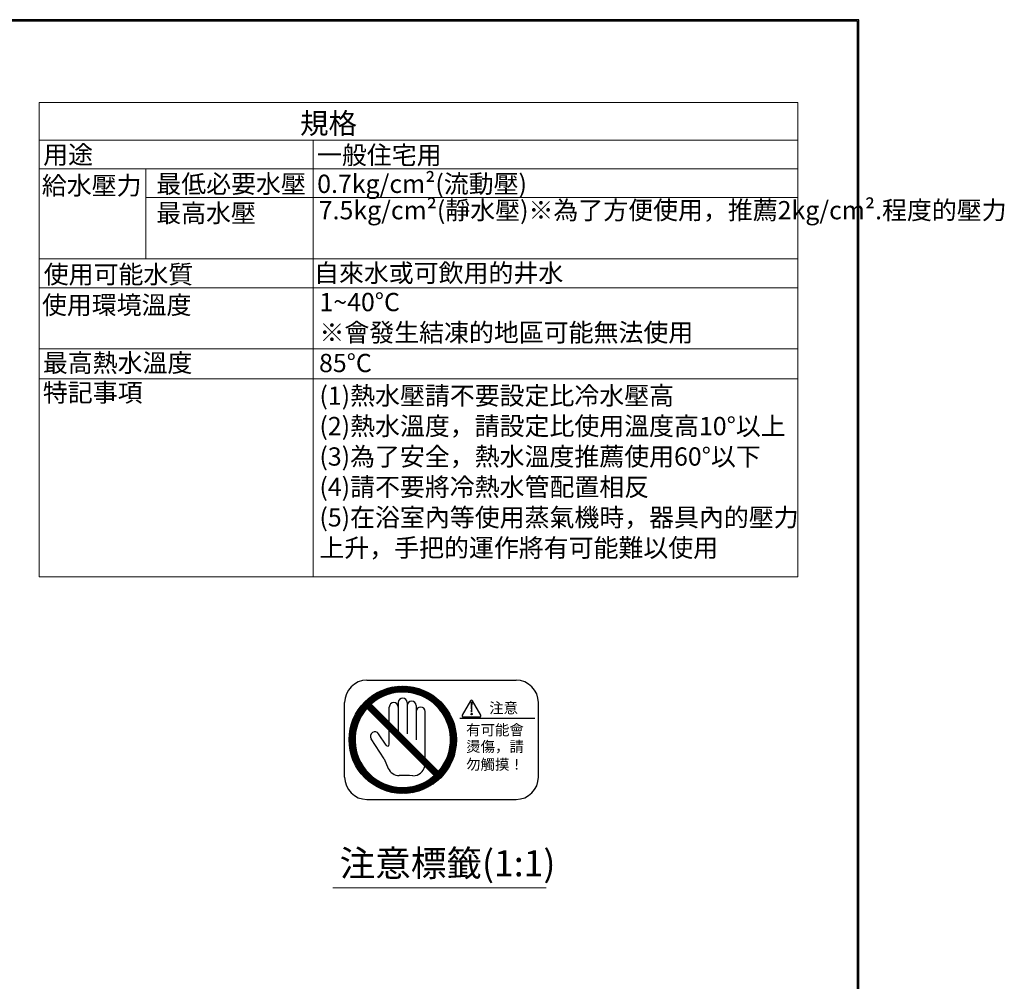
# Model space of a CAD drawing. Units: millimetres. Extents: x 4077 to 5374, y 779 to 2501.
# Drawn here: x 4714 to 5374, y 1856 to 2501 of the extents above; entities that cross this region are included whole.
import ezdxf

# ---------------------------------------------------------------- set-up
doc = ezdxf.new("R2010")
doc.units = ezdxf.units.MM
doc.layers.add('PIC18', color=7, linetype='Continuous')
doc.layers.add('繪圖線', color=7, linetype='Continuous')
doc.layers.add('標註線', color=7, linetype='Continuous', lineweight=9)
doc.styles.get("Standard").update_dxf_attribs({"font": 'msjh.ttf', "height": 15})

msp = doc.modelspace()

# ---------------------------------------------------------------- linework, layer by layer
at = {"layer": 'PIC18', "color": 7, "linetype": 'Continuous'}
for p, q in [((4946.75, 2057.7), (5046.75, 2057.7)), ((4936.53, 2028.89), (4959.57, 2051.93)), ((4936.9, 2029.97), (4958.48, 2051.55)), ((4937.35, 2031.12), (4957.34, 2051.11)), ((4937.87, 2032.34), (4956.12, 2050.6)), ((4938.49, 2033.67), (4954.8, 2049.98)), ((4939.27, 2035.16), (4953.31, 2049.2)), ((4940.3, 2036.9), (4951.57, 2048.17)), ((4951.96, 2043.61), (4960.59, 2052.24)), ((4954.06, 2045), (4961.57, 2052.51)), ((4955.71, 2045.95), (4962.52, 2052.75)), ((4957.13, 2046.66), (4963.42, 2052.95)), ((4958.4, 2047.22), (4964.31, 2053.13)), ((4959.57, 2047.69), (4965.15, 2053.26)), ((4960.68, 2048.08), (4965.99, 2053.39)), ((4961.69, 2048.39), (4966.78, 2053.48)), ((4962.67, 2048.67), (4967.57, 2053.57)), ((4963.62, 2048.9), (4968.34, 2053.62)), ((4964.51, 2049.09), (4969.09, 2053.67)), ((4965.39, 2049.26), (4969.82, 2053.69)), ((4966.21, 2049.38), (4970.54, 2053.7)), ((4967.04, 2049.49), (4971.25, 2053.71)), ((4967.82, 2049.57), (4971.93, 2053.68)), ((4968.59, 2049.64), (4972.61, 2053.66)), ((4969.33, 2049.67), (4973.28, 2053.62)), ((4970.07, 2049.7), (4973.93, 2053.56)), ((4970.78, 2049.7), (4974.58, 2053.51)), ((4971.48, 2049.7), (4975.21, 2053.42)), ((4972.16, 2049.67), (4975.84, 2053.34)), ((4972.83, 2049.63), (4976.45, 2053.25)), ((4973.5, 2049.59), (4977.05, 2053.15)), ((4974.14, 2049.52), (4977.65, 2053.04)), ((4974.77, 2049.45), (4978.24, 2052.92)), ((4975.39, 2049.37), (4978.81, 2052.79)), ((4976, 2049.27), (4979.39, 2052.66)), ((4976.61, 2049.17), (4979.95, 2052.51)), ((4977.2, 2049.05), (4980.5, 2052.36)), ((4977.78, 2048.92), (4981.06, 2052.2)), ((4978.35, 2048.79), (4981.6, 2052.03)), ((4978.91, 2048.64), (4982.13, 2051.86)), ((4979.47, 2048.5), (4982.66, 2051.68)), ((4980.02, 2048.33), (4983.18, 2051.49)), ((4980.55, 2048.16), (4983.69, 2051.3)), ((4981.09, 2047.99), (4984.2, 2051.1)), ((4981.61, 2047.8), (4984.7, 2050.89)), ((4982.13, 2047.61), (4985.19, 2050.68)), ((4982.64, 2047.42), (4985.68, 2050.46)), ((4983.14, 2047.21), (4986.17, 2050.24)), ((4983.63, 2047), (4986.64, 2050.01)), ((4984.12, 2046.78), (4987.11, 2049.77)), ((4984.6, 2046.55), (4987.58, 2049.53)), ((4985.07, 2046.32), (4988.04, 2049.28)), ((4985.55, 2046.08), (4988.49, 2049.03)), ((4986, 2045.83), (4988.95, 2048.78)), ((4986.46, 2045.58), (4989.38, 2048.51)), ((4986.91, 2045.33), (4989.82, 2048.24)), ((4987.35, 2045.06), (4990.26, 2047.97)), ((4987.79, 2044.79), (4990.68, 2047.69)), ((4988.22, 2044.52), (4991.1, 2047.4)), ((4931.75, 1992.7), (4931.75, 2042.7)), ((4941.79, 2039.1), (4949.33, 2046.63)), ((4946.99, 2038.64), (4949.82, 2041.47)), ((4947.34, 2038.29), (4950.17, 2041.11)), ((4947.7, 2037.93), (4950.53, 2040.76)), ((4994.75, 1996.54), (4949.58, 2041.7)), ((4967.75, 2042.7), (4967.75, 2023.7)), ((4973.75, 2042.7), (4973.75, 2021.7)), ((4979.75, 2040.7), (4979.75, 2017.7)), ((4988.65, 2044.23), (4991.52, 2047.11)), ((4989.06, 2043.94), (4991.94, 2046.82)), ((4989.48, 2043.65), (4992.34, 2046.51)), ((4989.89, 2043.35), (4992.74, 2046.21)), ((4990.29, 2043.05), (4993.14, 2045.9)), ((4990.69, 2042.74), (4993.53, 2045.58)), ((4991.08, 2042.42), (4993.91, 2045.26)), ((4991.46, 2042.1), (4994.3, 2044.94)), ((4991.84, 2041.77), (4994.68, 2044.61)), ((4992.22, 2041.44), (4995.05, 2044.27)), ((4992.58, 2041.1), (4995.41, 2043.93)), ((4992.95, 2040.75), (4995.78, 2043.59)), ((4993.31, 2040.41), (4996.13, 2043.23)), ((4993.66, 2040.05), (4996.48, 2042.88)), ((4994, 2039.69), (4996.83, 2042.52)), ((4994.35, 2039.33), (4997.18, 2042.16)), ((4994.68, 2038.95), (4997.51, 2041.78)), ((4995.01, 2038.57), (4997.84, 2041.41)), ((4995.33, 2038.19), (4998.18, 2041.03)), ((4995.65, 2037.81), (4998.49, 2040.65)), ((5016.19, 2043.87), (5010.64, 2034.27)), ((5016.6, 2042.56), (5016.91, 2036.31)), ((5016.75, 2042.56), (5016.91, 2038.5)), ((5016.91, 2038.5), (5017.06, 2042.56)), ((5016.91, 2036.31), (5017.22, 2042.56)), ((5016.91, 2042.56), (5016.91, 2036.94)), ((5023.11, 2034.27), (5017.57, 2043.87)), ((5061.75, 1992.7), (5061.75, 2042.7)), ((4935.94, 2026.88), (4943.46, 2034.4)), ((4936.22, 2027.87), (4944.85, 2036.5)), ((4991.92, 1993.71), (4946.76, 2038.87)), ((4948.05, 2037.58), (4950.88, 2040.41)), ((4948.4, 2037.23), (4951.23, 2040.05)), ((4948.76, 2036.87), (4951.59, 2039.7)), ((4949.11, 2036.52), (4951.94, 2039.35)), ((4949.46, 2036.16), (4952.29, 2038.99)), ((4949.82, 2035.81), (4952.65, 2038.64)), ((4950.17, 2035.46), (4953, 2038.29)), ((4950.53, 2035.1), (4953.35, 2037.93)), ((4950.88, 2034.75), (4953.71, 2037.58)), ((4951.23, 2034.4), (4954.06, 2037.23)), ((4951.59, 2034.04), (4954.41, 2036.87)), ((4951.94, 2033.69), (4954.77, 2036.52)), ((4952.29, 2033.34), (4955.12, 2036.16)), ((4952.65, 2032.98), (4955.47, 2035.81)), ((4953, 2032.63), (4955.83, 2035.46)), ((4953.35, 2032.28), (4956.18, 2035.1)), ((4953.71, 2031.92), (4956.54, 2034.75)), ((4954.06, 2031.57), (4956.89, 2034.4)), ((4954.41, 2031.21), (4957.24, 2034.04)), ((4961.75, 2029.53), (4961.75, 2039.7)), ((4985.75, 2005.53), (4985.75, 2036.7)), ((4995.96, 2037.41), (4998.81, 2040.26)), ((4996.27, 2037.01), (4999.13, 2039.87)), ((4996.58, 2036.61), (4999.43, 2039.46)), ((4996.87, 2036.19), (4999.73, 2039.06)), ((4997.16, 2035.78), (5000.03, 2038.65)), ((4997.45, 2035.36), (5000.33, 2038.24)), ((4997.72, 2034.92), (5000.61, 2037.81)), ((4997.99, 2034.49), (5000.89, 2037.39)), ((4998.27, 2034.05), (5001.17, 2036.96)), ((4998.52, 2033.6), (5001.44, 2036.52)), ((4998.78, 2033.15), (5001.71, 2036.08)), ((4999.03, 2032.7), (5001.97, 2035.64)), ((4999.27, 2032.23), (5002.22, 2035.18)), ((4999.5, 2031.75), (5002.47, 2034.72)), ((4999.73, 2031.28), (5002.72, 2034.27)), ((4935.07, 2022.48), (4940.37, 2027.78)), ((4935.19, 2023.3), (4940.77, 2028.88)), ((4935.34, 2024.16), (4941.24, 2030.06)), ((4935.51, 2025.03), (4941.8, 2031.33)), ((4935.71, 2025.95), (4942.51, 2032.75)), ((4954.77, 2030.86), (4957.6, 2033.69)), ((4955.12, 2030.51), (4957.95, 2033.34)), ((4955.47, 2030.15), (4958.3, 2032.98)), ((4955.83, 2029.8), (4958.66, 2032.63)), ((4956.18, 2029.45), (4959.01, 2032.28)), ((4956.54, 2029.09), (4959.36, 2031.92)), ((4956.89, 2028.74), (4959.72, 2031.57)), ((4957.24, 2028.39), (4960.07, 2031.21)), ((4957.6, 2028.03), (4960.42, 2030.86)), ((4957.95, 2027.68), (4960.78, 2030.51)), ((4958.3, 2027.33), (4961.13, 2030.15)), ((4958.66, 2026.97), (4961.49, 2029.8)), ((4959.01, 2026.62), (4961.84, 2029.45)), ((4959.36, 2026.26), (4962.19, 2029.09)), ((4959.72, 2025.91), (4962.55, 2028.74)), ((4960.07, 2025.56), (4962.9, 2028.39)), ((4960.42, 2025.2), (4963.25, 2028.03)), ((4960.78, 2024.85), (4963.61, 2027.68)), ((4999.95, 2030.79), (5002.96, 2033.8)), ((5000.17, 2030.3), (5003.19, 2033.32)), ((5000.38, 2029.8), (5003.42, 2032.84)), ((5000.58, 2029.3), (5003.64, 2032.36)), ((5000.77, 2028.78), (5003.85, 2031.86)), ((5000.96, 2028.27), (5004.06, 2031.36)), ((5001.14, 2027.73), (5004.27, 2030.86)), ((5001.31, 2027.2), (5004.46, 2030.35)), ((5001.48, 2026.66), (5004.65, 2029.83)), ((5001.63, 2026.1), (5004.84, 2029.31)), ((5001.78, 2025.54), (5005.01, 2028.77)), ((5001.92, 2024.98), (5005.18, 2028.24)), ((5002.04, 2024.4), (5005.34, 2027.7)), ((5009.07, 2032.25), (5059.45, 2032.25)), ((5011.34, 2033.07), (5022.42, 2033.07)), ((4934.76, 2018.63), (4939.2, 2023.07)), ((4934.76, 2017.92), (4939.08, 2022.24)), ((4934.76, 2017.21), (4938.96, 2021.42)), ((4934.79, 2019.37), (4939.37, 2023.95)), ((4934.83, 2020.12), (4939.55, 2024.84)), ((4934.9, 2020.89), (4939.79, 2025.78)), ((4934.97, 2021.67), (4940.06, 2026.76)), ((4959.55, 2014.02), (4954.55, 2021.7)), ((4961.13, 2024.5), (4963.96, 2027.33)), ((4961.49, 2024.14), (4964.31, 2026.97)), ((4961.75, 2014.68), (4961.75, 2023.88)), ((4961.84, 2023.79), (4964.67, 2026.62)), ((4962.19, 2023.44), (4965.02, 2026.26)), ((4962.55, 2023.08), (4965.37, 2025.91)), ((4962.9, 2022.73), (4965.73, 2025.56)), ((4963.25, 2022.38), (4966.08, 2025.2)), ((4963.61, 2022.02), (4966.43, 2024.85)), ((4963.96, 2021.67), (4966.79, 2024.5)), ((4964.31, 2021.32), (4967.14, 2024.14)), ((4964.67, 2020.96), (4967.5, 2023.79)), ((4965.02, 2020.61), (4967.85, 2023.44)), ((4965.37, 2020.25), (4968.2, 2023.08)), ((4965.73, 2019.9), (4968.56, 2022.73)), ((4966.08, 2019.55), (4968.91, 2022.38)), ((4966.43, 2019.19), (4969.26, 2022.02)), ((4966.79, 2018.84), (4969.62, 2021.67)), ((4967.14, 2018.49), (4969.97, 2021.32)), ((4967.5, 2018.13), (4970.32, 2020.96)), ((5002.16, 2023.81), (5005.49, 2027.14)), ((5002.28, 2023.21), (5005.64, 2026.58)), ((5002.37, 2022.6), (5005.78, 2026.02)), ((5002.47, 2021.99), (5005.91, 2025.43)), ((5002.54, 2021.36), (5006.04, 2024.85)), ((5002.61, 2020.72), (5006.15, 2024.26)), ((5002.67, 2020.07), (5006.25, 2023.66)), ((5002.7, 2019.4), (5006.35, 2023.05)), ((5002.74, 2018.73), (5006.44, 2022.43)), ((5002.75, 2018.03), (5006.52, 2021.8)), ((5002.75, 2017.33), (5006.59, 2021.17)), ((4934.77, 2016.52), (4938.89, 2020.64)), ((4934.8, 2015.85), (4938.82, 2019.86)), ((4934.84, 2015.17), (4938.79, 2019.12)), ((4934.9, 2014.52), (4938.75, 2018.38)), ((4934.96, 2013.88), (4938.76, 2017.68)), ((4935.03, 2013.24), (4938.76, 2016.97)), ((4935.12, 2012.62), (4938.78, 2016.29)), ((4935.2, 2012), (4938.82, 2015.62)), ((4935.31, 2011.4), (4938.87, 2014.96)), ((4935.42, 2010.81), (4938.94, 2014.32)), ((4958.24, 2005.03), (4949.52, 2018.43)), ((4967.85, 2017.78), (4970.68, 2020.61)), ((4968.2, 2017.43), (4971.03, 2020.25)), ((4968.56, 2017.07), (4971.38, 2019.9)), ((4968.91, 2016.72), (4971.74, 2019.55)), ((4969.26, 2016.37), (4972.09, 2019.19)), ((4969.62, 2016.01), (4972.45, 2018.84)), ((4969.97, 2015.66), (4972.8, 2018.49)), ((4970.32, 2015.3), (4973.15, 2018.13)), ((4970.68, 2014.95), (4973.51, 2017.78)), ((4971.03, 2014.6), (4973.86, 2017.43)), ((4971.38, 2014.24), (4974.21, 2017.07)), ((4971.74, 2013.89), (4974.57, 2016.72)), ((4972.09, 2013.54), (4974.92, 2016.37)), ((4972.45, 2013.18), (4975.27, 2016.01)), ((4972.8, 2012.83), (4975.63, 2015.66)), ((4973.15, 2012.48), (4975.98, 2015.3)), ((4973.51, 2012.12), (4976.33, 2014.95)), ((4973.86, 2011.77), (4976.69, 2014.6)), ((4974.21, 2011.42), (4977.04, 2014.24)), ((5001.81, 2010.03), (5006.64, 2014.85)), ((5002.03, 2010.95), (5006.69, 2015.61)), ((5002.21, 2011.83), (5006.73, 2016.35)), ((5002.36, 2012.69), (5006.74, 2017.08)), ((5002.48, 2013.52), (5006.76, 2017.8)), ((5002.57, 2014.32), (5006.74, 2018.49)), ((5002.65, 2015.1), (5006.72, 2019.18)), ((5002.7, 2015.86), (5006.69, 2019.85)), ((5002.73, 2016.6), (5006.64, 2020.51)), ((4935.54, 2010.21), (4939, 2013.68)), ((4935.67, 2009.64), (4939.09, 2013.06)), ((4935.81, 2009.07), (4939.19, 2012.45)), ((4935.94, 2008.5), (4939.29, 2011.85)), ((4936.1, 2007.95), (4939.41, 2011.26)), ((4936.26, 2007.4), (4939.53, 2010.68)), ((4936.42, 2006.86), (4939.67, 2010.1)), ((4936.6, 2006.33), (4939.81, 2009.54)), ((4936.78, 2005.8), (4939.96, 2008.98)), ((4936.96, 2005.28), (4940.12, 2008.44)), ((4937.16, 2004.77), (4940.29, 2007.9)), ((4974.57, 2011.06), (4977.4, 2013.89)), ((4974.92, 2010.71), (4977.75, 2013.54)), ((4975.27, 2010.35), (4978.1, 2013.18)), ((4975.63, 2010), (4978.46, 2012.83)), ((4975.98, 2009.65), (4978.81, 2012.48)), ((4976.33, 2009.29), (4979.16, 2012.12)), ((4976.69, 2008.94), (4979.52, 2011.77)), ((4977.04, 2008.59), (4979.87, 2011.42)), ((4977.4, 2008.23), (4980.22, 2011.06)), ((4977.75, 2007.88), (4980.58, 2010.71)), ((4978.1, 2007.53), (4980.93, 2010.35)), ((4978.46, 2007.17), (4981.28, 2010)), ((4978.81, 2006.82), (4981.64, 2009.65)), ((4979.16, 2006.47), (4981.99, 2009.29)), ((4979.52, 2006.11), (4982.34, 2008.94)), ((4979.87, 2005.76), (4982.7, 2008.59)), ((4980.22, 2005.41), (4983.05, 2008.23)), ((4980.58, 2005.05), (4983.41, 2007.88)), ((4997.32, 1999.88), (5005.41, 2007.96)), ((4998.51, 2001.77), (5005.67, 2008.93)), ((4999.33, 2003.3), (5005.88, 2009.85)), ((4999.98, 2004.65), (5006.08, 2010.75)), ((5000.48, 2005.87), (5006.23, 2011.61)), ((5000.9, 2006.99), (5006.37, 2012.46)), ((5001.26, 2008.06), (5006.48, 2013.27)), ((5001.57, 2009.08), (5006.57, 2014.07)), ((4937.36, 2004.26), (4940.46, 2007.37)), ((4937.56, 2003.75), (4940.65, 2006.85)), ((4937.78, 2003.26), (4940.84, 2006.33)), ((4938, 2002.78), (4941.04, 2005.82)), ((4938.22, 2002.29), (4941.25, 2005.32)), ((4938.45, 2001.81), (4941.46, 2004.83)), ((4938.69, 2001.35), (4941.67, 2004.33)), ((4938.93, 2000.88), (4941.91, 2003.86)), ((4939.17, 2000.42), (4942.14, 2003.38)), ((4939.43, 1999.97), (4942.37, 2002.91)), ((4939.69, 1999.52), (4942.62, 2002.45)), ((4939.95, 1999.07), (4942.88, 2002)), ((4940.22, 1998.64), (4943.13, 2001.54)), ((4940.5, 1998.2), (4943.4, 2001.1)), ((4958.24, 2005.03), (4961.03, 1998.54)), ((4980.93, 2004.7), (4983.76, 2007.53)), ((4981.28, 2004.34), (4984.11, 2007.17)), ((4981.64, 2003.99), (4984.47, 2006.82)), ((4981.99, 2003.64), (4984.82, 2006.47)), ((4982.34, 2003.28), (4985.17, 2006.11)), ((4982.55, 1983.69), (5004.77, 2005.91)), ((4982.7, 2002.93), (4985.53, 2005.76)), ((4983.05, 2002.58), (4985.88, 2005.41)), ((4983.41, 2002.22), (4986.23, 2005.05)), ((4983.67, 1984.11), (5004.35, 2004.79)), ((4983.76, 2001.87), (4986.59, 2004.7)), ((4984.11, 2001.52), (4986.94, 2004.34)), ((4984.47, 2001.16), (4987.29, 2003.99)), ((4984.82, 2000.81), (4987.65, 2003.64)), ((4984.86, 1984.59), (5003.87, 2003.59)), ((4985.17, 2000.46), (4988, 2003.28)), ((4985.53, 2000.1), (4988.36, 2002.93)), ((4985.88, 1999.75), (4988.71, 2002.58)), ((4986.13, 1985.15), (5003.29, 2002.31)), ((4986.23, 1999.39), (4989.06, 2002.22)), ((4986.59, 1999.04), (4989.42, 2001.87)), ((4986.94, 1998.69), (4989.77, 2001.52)), ((4987.29, 1998.33), (4990.12, 2001.16)), ((4995.09, 1996.93), (5005.11, 2006.95)), ((4940.77, 1997.77), (4943.67, 2000.67)), ((4941.06, 1997.35), (4943.94, 2000.23)), ((4941.35, 1996.94), (4944.22, 1999.81)), ((4941.64, 1996.52), (4944.51, 1999.39)), ((4941.94, 1996.11), (4944.8, 1998.98)), ((4942.25, 1995.72), (4945.1, 1998.57)), ((4942.56, 1995.32), (4945.41, 1998.17)), ((4942.87, 1994.92), (4945.72, 1997.77)), ((4943.2, 1994.54), (4946.03, 1997.38)), ((4943.52, 1994.16), (4946.36, 1997)), ((4943.85, 1993.78), (4946.69, 1996.62)), ((4944.19, 1993.41), (4947.01, 1996.24)), ((4944.53, 1993.05), (4947.36, 1995.87)), ((4944.87, 1992.68), (4947.7, 1995.51)), ((4945.22, 1992.32), (4948.05, 1995.15)), ((4945.58, 1991.97), (4948.41, 1994.8)), ((4945.94, 1991.63), (4948.77, 1994.46)), ((4987.54, 1985.85), (5002.59, 2000.9)), ((4987.65, 1997.98), (4990.48, 2000.81)), ((4988, 1997.63), (4990.83, 2000.46)), ((4988.36, 1997.27), (4991.18, 2000.1)), ((4988.71, 1996.92), (4991.54, 1999.75)), ((4989.06, 1996.57), (4991.89, 1999.39)), ((4989.16, 1986.76), (5001.68, 1999.28)), ((4989.42, 1996.21), (4992.24, 1999.04)), ((4989.77, 1995.86), (4992.6, 1998.69)), ((4990.12, 1995.51), (4992.95, 1998.33)), ((4990.48, 1995.15), (4993.31, 1997.98)), ((4990.83, 1994.8), (4993.66, 1997.63)), ((4991.14, 1988.04), (5000.43, 1997.32)), ((4991.18, 1994.45), (4994.01, 1997.27)), ((4991.54, 1994.09), (4994.37, 1996.92)), ((4991.89, 1993.74), (4994.72, 1996.57)), ((4994.19, 1990.38), (4998.13, 1994.32)), ((4946.3, 1991.28), (4949.13, 1994.11)), ((4946.67, 1990.95), (4949.5, 1993.78)), ((4947.05, 1990.61), (4949.88, 1993.45)), ((4947.42, 1990.28), (4950.26, 1993.12)), ((4947.81, 1989.96), (4950.65, 1992.8)), ((4948.2, 1989.65), (4951.05, 1992.49)), ((4948.6, 1989.33), (4951.45, 1992.19)), ((4948.99, 1989.02), (4951.85, 1991.88)), ((4949.4, 1988.72), (4952.26, 1991.59)), ((4949.81, 1988.43), (4952.68, 1991.3)), ((4950.22, 1988.13), (4953.1, 1991.01)), ((4950.64, 1987.85), (4953.53, 1990.74)), ((4951.07, 1987.57), (4953.97, 1990.46)), ((4951.5, 1987.29), (4954.4, 1990.19)), ((4951.93, 1987.01), (4954.85, 1989.94)), ((4952.38, 1986.75), (4955.31, 1989.68)), ((4952.82, 1986.49), (4955.76, 1989.43)), ((4953.27, 1986.23), (4956.23, 1989.19)), ((4953.73, 1985.98), (4956.7, 1988.96)), ((4954.2, 1985.74), (4957.18, 1988.72)), ((4954.66, 1985.5), (4957.67, 1988.5)), ((4955.14, 1985.27), (4958.16, 1988.29)), ((4955.62, 1985.04), (4958.65, 1988.08)), ((4956.1, 1984.82), (4959.16, 1987.88)), ((4976.84, 1982.23), (4982.59, 1987.97)), ((4977.7, 1982.38), (4983.81, 1988.48)), ((4978.61, 1982.57), (4985.16, 1989.13)), ((4979.52, 1982.78), (4986.68, 1989.95)), ((4980.5, 1983.05), (4988.58, 1991.13)), ((4981.5, 1983.34), (4991.52, 1993.37)), ((4956.59, 1984.6), (4959.68, 1987.69)), ((4957.1, 1984.4), (4960.19, 1987.49)), ((4957.6, 1984.19), (4960.72, 1987.32)), ((4958.11, 1984), (4961.26, 1987.15)), ((4958.63, 1983.81), (4961.8, 1986.98)), ((4959.15, 1983.63), (4962.35, 1986.83)), ((4959.68, 1983.45), (4962.91, 1986.68)), ((4960.22, 1983.28), (4963.48, 1986.54)), ((4960.76, 1983.12), (4964.06, 1986.42)), ((4961.32, 1982.96), (4964.65, 1986.29)), ((4961.88, 1982.82), (4965.24, 1986.18)), ((4962.44, 1982.68), (4965.85, 1986.09)), ((4963.02, 1982.54), (4966.46, 1985.99)), ((4963.61, 1982.42), (4967.1, 1985.92)), ((4964.19, 1982.3), (4967.74, 1985.85)), ((4964.8, 1982.2), (4968.39, 1985.79)), ((4965.41, 1982.11), (4969.06, 1985.75)), ((4966.02, 1982.01), (4969.73, 1985.72)), ((4966.66, 1981.94), (4970.43, 1985.71)), ((4967.3, 1981.87), (4971.13, 1985.71)), ((4967.94, 1981.81), (4971.86, 1985.73)), ((4968.61, 1981.77), (4972.6, 1985.76)), ((4969.28, 1981.73), (4973.36, 1985.81)), ((4969.97, 1981.71), (4974.14, 1985.89)), ((4970.67, 1981.71), (4974.94, 1985.98)), ((4971.38, 1981.71), (4975.77, 1986.1)), ((4972.11, 1981.73), (4976.62, 1986.25)), ((4972.84, 1981.76), (4977.51, 1986.42)), ((4973.61, 1981.82), (4978.43, 1986.64)), ((4974.38, 1981.89), (4979.38, 1986.89)), ((4975.18, 1981.98), (4980.4, 1987.19)), ((4976, 1982.09), (4981.46, 1987.55)), ((4946.75, 1977.7), (5046.75, 1977.7))]:
    msp.add_line(p, q, dxfattribs=at)
for centre, radius in [((4970.75, 2017.7), 36), ((5016.91, 2034.91), 0.469), ((5016.91, 2034.91), 0.312), ((5016.91, 2034.91), 0.156)]:
    msp.add_circle(centre, radius, dxfattribs=at)
for centre, radius, start, end in [((4946.75, 2042.7), 15, 90, 180), ((5046.75, 2042.7), 15, 0, 90), ((4970.75, 2017.7), 32, 318.58332, 131.41668), ((4964.75, 2039.7), 3, 0, 180), ((4970.75, 2042.7), 3, 0, 180), ((4976.75, 2040.7), 3, 0, 180), ((5016.88, 2043.47), 0.8, 30, 150), ((5016.91, 2042.56), 0.312, 0, 180), ((5016.91, 2042.56), 0.156, 0, 180), ((4970.75, 2017.7), 32, 138.58332, 311.41668), ((4982.75, 2036.7), 3, 0, 180), ((5011.34, 2033.87), 0.8, 150, 270), ((5022.42, 2033.87), 0.8, 270, 30), ((4952.04, 2020.07), 3, 33.02387, 213.02387), ((4960.55, 2014.68), 1.2, 213.02387, 0), ((4968.38, 2001.7), 8, 203.28638, 270.33329), ((4977.75, 2001.64), 8, 269.01694, 348.42213), ((4946.75, 1992.7), 15, 180, 270), ((4970.75, 1593.7), 400, 89.01694, 90.33329), ((5046.75, 1992.7), 15, 270, 0)]:
    msp.add_arc(centre, radius, start, end, dxfattribs=at)
at = {"layer": '標註線', "color": 0, "linetype": 'Continuous'}
for p, q in [((4726.82, 2127.03), (4726.82, 2445.26)), ((5235.73, 2445.26), (4726.82, 2445.26)), ((5235.73, 2420.03), (4726.82, 2420.03)), ((4910.65, 2127.03), (4910.65, 2420.03)), ((5235.73, 2400.78), (4726.82, 2400.78)), ((4798.55, 2340.39), (4798.55, 2400.78)), ((5235.73, 2381.53), (4798.55, 2381.53)), ((4726.82, 2340.39), (5235.73, 2340.39)), ((4726.82, 2320.87), (5235.73, 2320.87)), ((4726.82, 2280.01), (5235.73, 2280.01)), ((4726.82, 2259.9), (5235.73, 2259.9)), ((4726.82, 2127.03), (5235.73, 2127.03))]:
    msp.add_line(p, q, dxfattribs=at)
at = {"layer": '標註線'}
for p, q in [((5235.73, 2445.26), (5235.73, 2127.03)), ((4923.83, 1918.43), (5066.84, 1918.43))]:
    msp.add_line(p, q, dxfattribs=at)
at = {"layer": '繪圖線', "lineweight": 30}
msp.add_lwpolyline([(4076.65, 778.79), (5276.63, 778.79), (5276.63, 2500.81), (4076.65, 2500.81)], close=True, dxfattribs=at)
at = {"layer": '繪圖線', "color": 0}
msp.add_lwpolyline([(5275.73, 976.16), (5275.73, 2499.91), (4077.55, 2499.91), (4077.55, 976.16)], close=True, dxfattribs=at)

# ---------------------------------------------------------------- texts
for s, p in [('注意', (5028.72, 2035.51)), ('有可能會', (5013.3, 2020.79)), ('燙傷，請', (5013.3, 2009.6)), ('勿觸摸！', (5013.3, 1997.64))]:
    msp.add_text(s, height=7.085).set_placement(p)
at = {"layer": 'PIC18', "color": 7, "linetype": 'Continuous'}
msp.add_text('注意標籤(1:1)', height=17.5, dxfattribs=at).set_placement((4928.4, 1926.11))
at = {"layer": '標註線', "color": 7, "linetype": 'Continuous'}
for s, height, p in [('規格', 14, (4901.88, 2424.26)), ('用途', 12.25, (4729.61, 2404.12)), ('一般住宅用', 12.25, (4913.24, 2403.87)), ('給水壓力', 12.25, (4728.69, 2383.43)), ('最低必要水壓', 12.25, (4805.49, 2384.53)), ('0.7kg/cm²(流動壓)', 12.25, (4913.38, 2384.57)), ('最高水壓', 12.25, (4805.43, 2364.92)), ('使用可能水質', 12.25, (4729.96, 2323.84)), ('自來水或可飲用的井水', 12.25, (4911.26, 2324.76)), ('使用環境溫度', 12.25, (4728.76, 2303.3)), ('最高熱水溫度', 12.25, (4729.4, 2264.44)), ('85%%DC ', 12.25, (4914.6, 2264.36)), ('特記事項', 12.25, (4729.4, 2244.49))]:
    msp.add_text(s, height=height, dxfattribs=at).set_placement(p)
at = {"layer": '標註線', "char_height": 12.25, "attachment_point": 1}
for s, insert, width in [('7.5kg/cm²(靜水壓)※為了方便使用，推薦2kg/cm².程度的壓力', (4914.4, 2379.13), 264.6391), ('1~40%%DC\\P※會發生結凍的地區可能無法使用', (4914.9, 2317.5), 251.8367), ('(1)熱水壓請不要設定比冷水壓高\\P(2)熱水溫度，請設定比使用溫度高10%%D以上\\P(3)為了安全，熱水溫度推薦使用60%%D以下\\P(4)請不要將冷熱水管配置相反\\P(5)在浴室內等使用蒸氣機時，器具內的壓力\\P上升，手把的運作將有可能難以使用', (4914.88, 2254.72), 343.2863)]:
    msp.add_mtext(s, dxfattribs=dict(at, insert=insert, width=width))

doc.saveas('drawing.dxf')
